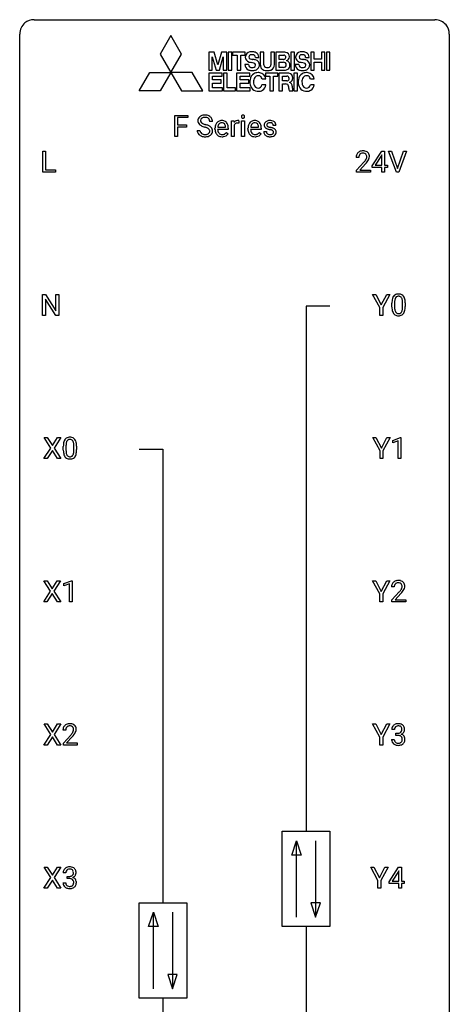
# Model space of a CAD drawing. Extents: x 3 to 27, y -3 to 100.
# Drawn here: x 3 to 27, y 46 to 100 of the extents above; entities that cross this region are included whole.
import ezdxf

# ---------------------------------------------------------------- set-up
doc = ezdxf.new("R2010")
doc.units = 0
doc.layers.add('DEFAULT_255_1_234', color=255, linetype='CONTINUOUS')
doc.layers.add('DEFAULT_255_2_778', color=255, linetype='CONTINUOUS')

msp = doc.modelspace()

# ---------------------------------------------------------------- linework, layer by layer
at = {"layer": 'DEFAULT_255_1_234'}
for p, q in [((11.371, 93.937), (11.371, 95.107)), ((11.371, 95.107), (12.096, 95.107)), ((12.096, 94.98), (11.525, 94.98)), ((11.525, 94.98), (11.525, 94.58)), ((12.096, 95.107), (12.096, 94.98)), ((11.525, 94.58), (12.016, 94.58)), ((12.016, 94.454), (11.525, 94.454)), ((11.525, 94.454), (11.525, 93.937)), ((12.016, 94.58), (12.016, 94.454)), ((13.463, 94.768), (13.308, 94.768)), ((13.756, 94.451), (14.191, 94.451)), ((14.191, 94.451), (14.191, 94.462)), ((14.512, 93.937), (14.512, 94.806)), ((14.512, 94.806), (14.656, 94.806)), ((14.656, 94.806), (14.659, 94.706)), ((14.66, 94.554), (14.66, 93.937)), ((14.932, 94.811), (14.932, 94.673)), ((15.081, 93.937), (15.081, 94.806)), ((15.081, 94.806), (15.23, 94.806)), ((15.23, 94.806), (15.23, 93.937)), ((15.583, 94.451), (16.018, 94.451)), ((16.018, 94.451), (16.018, 94.462)), ((16.985, 94.551), (16.836, 94.551)), ((11.525, 93.937), (11.371, 93.937)), ((12.616, 94.276), (12.771, 94.276)), ((13.602, 94.348), (13.602, 94.375)), ((14.34, 94.329), (13.751, 94.329)), ((14.238, 94.16), (14.328, 94.089)), ((14.34, 94.391), (14.34, 94.329)), ((14.66, 93.937), (14.512, 93.937)), ((15.23, 93.937), (15.081, 93.937)), ((15.43, 94.348), (15.43, 94.375)), ((16.167, 94.329), (15.578, 94.329)), ((16.065, 94.16), (16.156, 94.089)), ((16.167, 94.391), (16.167, 94.329)), ((16.303, 94.205), (16.451, 94.205)), ((4.058, 91.953), (4.058, 93.122)), ((4.058, 93.122), (4.213, 93.122)), ((4.213, 93.122), (4.213, 92.079)), ((22.32, 92.312), (22.843, 93.122)), ((22.835, 92.887), (22.488, 92.346)), ((22.852, 92.919), (22.835, 92.887)), ((22.843, 93.122), (23.002, 93.122)), ((22.852, 92.346), (22.852, 92.919)), ((23.002, 93.122), (23.002, 92.346)), ((23.656, 91.953), (23.223, 93.122)), ((23.223, 93.122), (23.391, 93.122)), ((23.391, 93.122), (23.724, 92.158)), ((23.724, 92.158), (24.058, 93.122)), ((24.227, 93.122), (23.793, 91.953)), ((24.058, 93.122), (24.227, 93.122)), ((21.577, 92.778), (21.428, 92.778)), ((21.451, 92.06), (21.856, 92.509)), ((21.943, 92.414), (21.63, 92.074)), ((22.32, 92.224), (22.32, 92.312)), ((22.488, 92.346), (22.852, 92.346)), ((23.002, 92.346), (23.164, 92.346)), ((23.164, 92.346), (23.164, 92.224)), ((4.767, 91.953), (4.058, 91.953)), ((4.213, 92.079), (4.767, 92.079)), ((4.767, 92.079), (4.767, 91.953)), ((21.451, 91.953), (21.451, 92.06)), ((22.217, 91.953), (21.451, 91.953)), ((21.63, 92.074), (22.217, 92.074)), ((22.217, 92.074), (22.217, 91.953)), ((22.852, 92.224), (22.32, 92.224)), ((22.852, 91.953), (22.852, 92.224)), ((23.002, 91.953), (22.852, 91.953)), ((23.164, 92.224), (23.002, 92.224)), ((23.002, 92.224), (23.002, 91.953)), ((23.793, 91.953), (23.656, 91.953)), ((4.046, 84.015), (4.046, 85.185)), ((4.046, 85.185), (4.201, 85.185)), ((4.201, 85.185), (4.791, 84.28)), ((4.791, 84.28), (4.791, 85.185)), ((4.791, 85.185), (4.945, 85.185)), ((4.945, 85.185), (4.945, 84.015)), ((22.744, 84.452), (22.341, 85.185)), ((22.341, 85.185), (22.517, 85.185)), ((22.517, 85.185), (22.821, 84.598)), ((22.821, 84.598), (23.126, 85.185)), ((23.301, 85.185), (22.898, 84.452)), ((23.126, 85.185), (23.301, 85.185)), ((4.79, 84.015), (4.201, 84.917)), ((4.201, 84.917), (4.201, 84.015)), ((23.409, 84.494), (23.409, 84.692)), ((23.557, 84.729), (23.557, 84.491)), ((23.998, 84.474), (23.998, 84.717)), ((24.147, 84.707), (24.147, 84.514)), ((22.744, 84.015), (22.744, 84.452)), ((22.898, 84.452), (22.898, 84.015)), ((4.201, 84.015), (4.046, 84.015)), ((4.945, 84.015), (4.79, 84.015)), ((22.898, 84.015), (22.744, 84.015)), ((4.497, 76.667), (4.127, 77.247)), ((4.127, 77.247), (4.308, 77.247)), ((4.308, 77.247), (4.59, 76.799)), ((4.59, 76.799), (4.87, 77.247)), ((5.052, 77.247), (4.682, 76.667)), ((4.87, 77.247), (5.052, 77.247)), ((22.753, 76.514), (22.349, 77.247)), ((22.349, 77.247), (22.526, 77.247)), ((22.526, 77.247), (22.83, 76.66)), ((22.83, 76.66), (23.135, 77.247)), ((23.31, 77.247), (22.907, 76.514)), ((23.135, 77.247), (23.31, 77.247)), ((23.462, 77.093), (23.888, 77.253)), ((23.462, 76.958), (23.462, 77.093)), ((23.761, 77.068), (23.462, 76.958)), ((23.761, 76.078), (23.761, 77.068)), ((23.888, 77.253), (23.911, 77.253)), ((23.911, 77.253), (23.911, 76.078)), ((4.118, 76.078), (4.497, 76.667)), ((4.59, 76.534), (4.301, 76.078)), ((4.877, 76.078), (4.59, 76.534)), ((4.682, 76.667), (5.06, 76.078)), ((5.196, 76.557), (5.196, 76.755)), ((5.345, 76.791), (5.345, 76.553)), ((5.786, 76.537), (5.786, 76.78)), ((5.934, 76.769), (5.934, 76.577)), ((22.753, 76.078), (22.753, 76.514)), ((22.907, 76.514), (22.907, 76.078)), ((4.301, 76.078), (4.118, 76.078)), ((5.06, 76.078), (4.877, 76.078)), ((22.907, 76.078), (22.753, 76.078)), ((23.911, 76.078), (23.761, 76.078)), ((5.232, 69.156), (5.658, 69.315)), ((5.658, 69.315), (5.681, 69.315)), ((5.681, 69.315), (5.681, 68.14)), ((4.489, 68.73), (4.119, 69.31)), ((4.119, 69.31), (4.299, 69.31)), ((4.299, 69.31), (4.581, 68.862)), ((4.581, 68.862), (4.862, 69.31)), ((5.043, 69.31), (4.674, 68.73)), ((4.862, 69.31), (5.043, 69.31)), ((5.232, 69.021), (5.232, 69.156)), ((5.531, 69.131), (5.232, 69.021)), ((5.531, 68.14), (5.531, 69.131)), ((22.744, 68.577), (22.341, 69.31)), ((22.341, 69.31), (22.517, 69.31)), ((22.517, 69.31), (22.821, 68.723)), ((22.821, 68.723), (23.126, 69.31)), ((23.301, 69.31), (22.898, 68.577)), ((23.126, 69.31), (23.301, 69.31)), ((23.54, 68.965), (23.391, 68.965)), ((4.11, 68.14), (4.489, 68.73)), ((4.581, 68.597), (4.292, 68.14)), ((4.869, 68.14), (4.581, 68.597)), ((4.674, 68.73), (5.052, 68.14)), ((22.744, 68.14), (22.744, 68.577)), ((22.898, 68.577), (22.898, 68.14)), ((23.414, 68.247), (23.818, 68.697)), ((23.414, 68.14), (23.414, 68.247)), ((23.906, 68.601), (23.593, 68.262)), ((23.593, 68.262), (24.18, 68.262)), ((24.18, 68.262), (24.18, 68.14)), ((4.292, 68.14), (4.11, 68.14)), ((5.052, 68.14), (4.869, 68.14)), ((5.681, 68.14), (5.531, 68.14)), ((22.898, 68.14), (22.744, 68.14)), ((24.18, 68.14), (23.414, 68.14)), ((4.497, 60.792), (4.127, 61.372)), ((4.127, 61.372), (4.308, 61.372)), ((4.308, 61.372), (4.59, 60.924)), ((4.59, 60.924), (4.87, 61.372)), ((5.052, 61.372), (4.682, 60.792)), ((4.87, 61.372), (5.052, 61.372)), ((22.744, 60.639), (22.341, 61.372)), ((22.341, 61.372), (22.517, 61.372)), ((22.517, 61.372), (22.821, 60.785)), ((22.821, 60.785), (23.126, 61.372)), ((23.301, 61.372), (22.898, 60.639)), ((23.126, 61.372), (23.301, 61.372)), ((4.118, 60.203), (4.497, 60.792)), ((4.59, 60.659), (4.301, 60.203)), ((4.877, 60.203), (4.59, 60.659)), ((4.682, 60.792), (5.06, 60.203)), ((5.327, 61.028), (5.178, 61.028)), ((5.201, 60.31), (5.606, 60.759)), ((5.693, 60.664), (5.38, 60.324)), ((22.744, 60.203), (22.744, 60.639)), ((22.898, 60.639), (22.898, 60.203)), ((23.551, 61.066), (23.402, 61.066)), ((23.63, 60.739), (23.63, 60.86)), ((23.63, 60.86), (23.741, 60.86)), ((23.741, 60.739), (23.63, 60.739)), ((4.301, 60.203), (4.118, 60.203)), ((5.06, 60.203), (4.877, 60.203)), ((5.201, 60.203), (5.201, 60.31)), ((5.967, 60.203), (5.201, 60.203)), ((5.38, 60.324), (5.967, 60.324)), ((5.967, 60.324), (5.967, 60.203)), ((22.898, 60.203), (22.744, 60.203)), ((23.392, 60.511), (23.541, 60.511)), ((4.497, 52.855), (4.127, 53.435)), ((4.127, 53.435), (4.308, 53.435)), ((4.308, 53.435), (4.59, 52.987)), ((4.59, 52.987), (4.87, 53.435)), ((5.052, 53.435), (4.682, 52.855)), ((4.87, 53.435), (5.052, 53.435)), ((5.338, 53.128), (5.19, 53.128)), ((22.638, 52.702), (22.235, 53.435)), ((22.235, 53.435), (22.412, 53.435)), ((22.412, 53.435), (22.715, 52.848)), ((22.715, 52.848), (23.02, 53.435)), ((23.195, 53.435), (22.792, 52.702)), ((23.02, 53.435), (23.195, 53.435)), ((23.253, 52.624), (23.777, 53.435)), ((23.768, 53.199), (23.422, 52.658)), ((23.786, 53.232), (23.768, 53.199)), ((23.777, 53.435), (23.935, 53.435)), ((23.786, 52.658), (23.786, 53.232)), ((23.935, 53.435), (23.935, 52.658)), ((4.118, 52.265), (4.497, 52.855)), ((4.59, 52.722), (4.301, 52.265)), ((4.877, 52.265), (4.59, 52.722)), ((4.682, 52.855), (5.06, 52.265)), ((5.179, 52.574), (5.329, 52.574)), ((5.417, 52.801), (5.417, 52.922)), ((5.417, 52.922), (5.529, 52.922)), ((5.529, 52.801), (5.417, 52.801)), ((22.638, 52.265), (22.638, 52.702)), ((22.792, 52.702), (22.792, 52.265)), ((23.253, 52.537), (23.253, 52.624)), ((23.786, 52.537), (23.253, 52.537)), ((23.422, 52.658), (23.786, 52.658)), ((23.786, 52.265), (23.786, 52.537)), ((23.935, 52.658), (24.097, 52.658)), ((24.097, 52.537), (23.935, 52.537)), ((23.935, 52.537), (23.935, 52.265)), ((24.097, 52.658), (24.097, 52.537)), ((4.301, 52.265), (4.118, 52.265)), ((5.06, 52.265), (4.877, 52.265)), ((22.792, 52.265), (22.638, 52.265)), ((23.935, 52.265), (23.786, 52.265))]:
    msp.add_line(p, q, dxfattribs=at)
for centre, radius, start, end in [((12.932, 94.809), 0.28, 132.4834, 181.0242), ((12.992, 94.753), 0.361, 129.2532, 133.4243), ((13.007, 94.731), 0.388, 101.9878, 128.8743), ((12.997, 94.787), 0.201, 114.0401, 127.9851), ((13.024, 94.722), 0.271, 99.0695, 113.7659), ((13.047, 94.558), 0.564, 89.5907, 102.3169), ((13.048, 94.578), 0.418, 89.6698, 99.231), ((13.054, 94.59), 0.532, 77.2361, 90.3248), ((13.051, 94.538), 0.457, 86.264, 90.0526), ((13.061, 94.659), 0.336, 73.7888, 86.6653), ((13.095, 94.769), 0.221, 48.5928, 74.1242), ((13.074, 94.687), 0.433, 63.8378, 77.0809), ((13.102, 94.739), 0.375, 45.9864, 64.1608), ((13.128, 94.769), 0.335, 32.2747, 45.6547), ((15.167, 95.038), 0.0979, 161.4151, 180.5526), ((15.179, 95.037), 0.111, 179.9429, 185.0961), ((15.153, 95.033), 0.0834, 184.1069, 222.4604), ((15.154, 95.041), 0.085, 138.1827, 160.9307), ((15.143, 95.051), 0.0704, 104.6369, 138.004), ((15.14, 95.021), 0.0661, 222.5063, 237.9907), ((15.147, 95.034), 0.0802, 238.5431, 259.1288), ((15.154, 95.014), 0.109, 92.0601, 105.2189), ((15.156, 94.98), 0.143, 89.9756, 92.5012), ((15.157, 95.002), 0.12, 78.0235, 90.4478), ((15.167, 95.044), 0.078, 55.0515, 78.3369), ((15.17, 95.026), 0.0718, 285.4397, 316.5324), ((15.172, 95.052), 0.0683, 42.0501, 54.4514), ((15.158, 95.04), 0.0866, 1.7497, 42.1496), ((15.164, 95.032), 0.0808, 316.7107, 341.6517), ((15.149, 95.036), 0.0956, 342.1071, 0.5529), ((15.133, 95.037), 0.112, 359.9853, 2.8365), ((12.933, 94.801), 0.28, 179.5062, 199.8695), ((12.926, 94.803), 0.274, 200.6782, 228.1764), ((12.975, 94.85), 0.342, 227.4065, 229.9881), ((13.053, 94.95), 0.469, 230.4982, 241.8087), ((13.04, 94.806), 0.232, 175.1779, 180.0582), ((12.956, 94.805), 0.147, 179.6142, 228.1246), ((12.972, 94.817), 0.163, 127.7287, 176.7105), ((13.206, 95.231), 0.788, 241.6337, 249.0065), ((13, 94.846), 0.207, 226.578, 230.88), ((13.047, 94.909), 0.285, 231.4635, 241.9261), ((13.167, 95.129), 0.536, 241.7179, 248.326), ((13.374, 95.663), 1.252, 248.9199, 254.144), ((13.306, 95.472), 0.906, 248.2008, 252.4528), ((13.426, 95.844), 1.297, 252.3391, 254.3469), ((12.588, 92.917), 1.604, 71.7183, 73.9259), ((12.672, 93.147), 1.504, 71.0197, 74.4087), ((12.767, 93.455), 1.037, 68.0063, 71.8053), ((12.939, 93.878), 0.58, 62.2515, 68.1221), ((12.841, 93.636), 0.986, 66.1847, 71.0864), ((12.997, 93.986), 0.603, 59.3536, 66.2692), ((13.111, 94.79), 0.195, 14.9781, 48.2004), ((13.041, 94.771), 0.268, 359.4693, 14.9832), ((13.086, 94.137), 0.428, 49.1021, 59.3294), ((13.168, 94.23), 0.304, 32.792, 49.2506), ((13.135, 94.77), 0.329, 359.6507, 32.613), ((14.182, 94.378), 0.579, 167.4007, 180.3177), ((14.076, 94.4), 0.472, 154.1836, 167.2508), ((14.013, 94.434), 0.4, 134.315, 154.5315), ((13.992, 94.453), 0.372, 122.8617, 133.9708), ((14.253, 94.391), 0.501, 169.8376, 173.0566), ((14.136, 94.414), 0.382, 158.5846, 170.1721), ((14.022, 94.46), 0.259, 137.511, 158.8516), ((13.981, 94.475), 0.347, 89.8249, 123.4199), ((13.985, 94.494), 0.208, 118.0551, 137.454), ((13.979, 94.498), 0.202, 89.2019, 117.2852), ((13.986, 94.41), 0.412, 74.7876, 90.5483), ((13.983, 94.446), 0.254, 83.728, 90.0965), ((13.995, 94.52), 0.18, 41.1646, 85.0014), ((14.016, 94.519), 0.3, 39.8178, 74.7634), ((13.974, 94.502), 0.207, 29.017, 41.1488), ((13.92, 94.474), 0.268, 12.6958, 28.6404), ((13.783, 94.442), 0.408, 2.9092, 12.8847), ((13.964, 94.479), 0.365, 16.8991, 39.483), ((13.775, 94.418), 0.564, 4.9636, 17.2026), ((13.533, 94.393), 0.807, 359.8835, 5.2834), ((14.883, 94.569), 0.263, 127.8166, 148.6302), ((14.904, 94.452), 0.264, 155.6587, 157.2539), ((14.835, 94.49), 0.186, 107.1346, 157.6458), ((14.858, 94.595), 0.227, 91.333, 126.7876), ((14.855, 94.416), 0.263, 89.276, 106.6214), ((14.866, 94.523), 0.299, 89.9866, 92.4688), ((14.859, 94.17), 0.508, 86.8039, 90.0431), ((14.867, 94.551), 0.272, 85.359, 90.1623), ((14.865, 94.267), 0.411, 80.6754, 86.8933), ((14.875, 94.651), 0.171, 78.4019, 85.4595), ((14.889, 94.72), 0.1, 67.7858, 78.5728), ((14.9, 94.748), 0.0703, 63.4836, 67.3063), ((15.156, 95.077), 0.125, 258.8431, 270.4154), ((15.157, 95.099), 0.147, 269.9695, 272.816), ((15.159, 95.062), 0.11, 272.3547, 285.8953), ((16.009, 94.378), 0.579, 167.4007, 180.3177), ((15.904, 94.4), 0.472, 154.1836, 167.2508), ((15.841, 94.434), 0.4, 134.315, 154.5315), ((15.819, 94.453), 0.372, 122.8617, 133.9708), ((16.08, 94.391), 0.501, 169.8376, 173.0566), ((15.963, 94.414), 0.382, 158.5846, 170.1721), ((15.849, 94.46), 0.259, 137.511, 158.8516), ((15.808, 94.475), 0.347, 89.8249, 123.4199), ((15.812, 94.494), 0.208, 118.0551, 137.454), ((15.807, 94.498), 0.202, 89.2019, 117.2852), ((15.813, 94.41), 0.412, 74.7876, 90.5483), ((15.81, 94.446), 0.254, 83.728, 90.0965), ((15.822, 94.52), 0.18, 41.1646, 85.0014), ((15.843, 94.519), 0.3, 39.8178, 74.7634), ((15.802, 94.502), 0.207, 29.017, 41.1488), ((15.748, 94.474), 0.268, 12.6958, 28.6404), ((15.61, 94.442), 0.408, 2.9092, 12.8847), ((15.792, 94.479), 0.365, 16.8991, 39.483), ((15.602, 94.418), 0.564, 4.9636, 17.2026), ((15.36, 94.393), 0.807, 359.8835, 5.2834), ((16.553, 94.569), 0.22, 132.0054, 180.3943), ((16.568, 94.567), 0.236, 179.8809, 187.434), ((16.515, 94.559), 0.182, 186.913, 213.9619), ((16.518, 94.562), 0.186, 214.3062, 220.5065), ((16.552, 94.593), 0.232, 220.8667, 234.5494), ((16.618, 94.509), 0.31, 129.232, 133.5302), ((16.624, 94.499), 0.32, 100.441, 128.9081), ((16.594, 94.575), 0.113, 151.3635, 180.0701), ((16.624, 94.572), 0.144, 179.217, 179.9954), ((16.588, 94.571), 0.107, 179.304, 198.4225), ((16.569, 94.566), 0.0877, 199.2896, 238.6035), ((16.598, 94.57), 0.119, 126.9083, 150.3166), ((16.629, 94.661), 0.2, 237.9846, 246.8745), ((16.615, 94.549), 0.145, 113.7226, 127.4763), ((16.715, 94.857), 0.414, 246.6235, 251.8169), ((16.635, 94.503), 0.196, 98.9683, 113.457), ((16.651, 94.371), 0.452, 89.6985, 100.9027), ((16.818, 95.167), 0.74, 251.7134, 255.0778), ((16.652, 94.399), 0.301, 89.6766, 99.1265), ((16.938, 95.613), 1.203, 255.0367, 257.4706), ((16.657, 94.355), 0.468, 77.6965, 90.4077), ((16.654, 94.452), 0.248, 81.4465, 90.171), ((16.427, 93.312), 1.155, 73.6838, 77.5017), ((16.666, 94.517), 0.183, 49.7981, 82.1218), ((16.536, 93.682), 0.769, 68.7044, 73.725), ((16.69, 94.497), 0.321, 50.7277, 78.0399), ((16.665, 94.516), 0.183, 43.8048, 49.6272), ((16.706, 94.551), 0.13, 359.805, 45.1545), ((16.734, 94.549), 0.253, 25.7545, 51.0957), ((16.735, 94.554), 0.251, 359.2469, 24.7394), ((12.925, 94.272), 0.309, 179.2419, 215.2648), ((12.952, 94.292), 0.342, 215.3403, 233.0843), ((13.007, 94.367), 0.436, 233.167, 246.4951), ((13.001, 94.273), 0.23, 179.3355, 199.1046), ((12.968, 94.265), 0.196, 199.8829, 232.7063), ((13.049, 94.455), 0.533, 246.1383, 248.0543), ((13.015, 94.324), 0.272, 232.3738, 255.5137), ((13.055, 94.474), 0.553, 248.2708, 270.4056), ((13.05, 94.449), 0.401, 255.2446, 267.5321), ((13.058, 94.572), 0.525, 267.1558, 270.0287), ((13.061, 94.527), 0.48, 269.7, 278.166), ((13.059, 94.677), 0.756, 269.9708, 272.8178), ((13.072, 94.497), 0.576, 272.4383, 284.6465), ((13.087, 94.354), 0.305, 278.0231, 290.6255), ((13.121, 94.262), 0.206, 290.662, 307.0371), ((13.078, 94.139), 0.285, 52.7386, 62.4979), ((13.121, 94.315), 0.387, 284.3734, 307.1424), ((13.152, 94.225), 0.159, 306.3944, 355.3031), ((13.16, 94.247), 0.149, 16.4723, 52.6262), ((13.115, 94.235), 0.196, 359.4179, 16.1972), ((13.1, 94.233), 0.21, 354.366, 0.0699), ((13.144, 94.28), 0.345, 307.6552, 308.453), ((13.19, 94.229), 0.276, 307.5917, 336.4316), ((13.2, 94.253), 0.264, 31.1181, 32.4005), ((13.191, 94.249), 0.274, 8.1117, 30.7959), ((13.172, 94.231), 0.293, 337.4731, 0.7537), ((13.11, 94.235), 0.356, 359.8389, 8.4707), ((14.169, 94.344), 0.567, 179.6531, 191.4989), ((13.997, 94.305), 0.39, 190.9375, 223.3654), ((13.976, 94.285), 0.361, 223.3001, 251.8562), ((14.137, 94.336), 0.386, 180.9846, 194.9401), ((14.032, 94.307), 0.277, 194.8031, 222.0413), ((14.001, 94.277), 0.234, 221.5417, 268.8614), ((13.996, 94.359), 0.438, 252.3266, 270.581), ((14.009, 94.345), 0.302, 267.7324, 270.0097), ((14.002, 94.424), 0.502, 269.8361, 278.0582), ((14.01, 94.365), 0.322, 269.6925, 280.4118), ((14.028, 94.273), 0.229, 280.2255, 298.6339), ((14.03, 94.276), 0.352, 276.9728, 328.0035), ((14.04, 94.248), 0.202, 299.043, 300.4643), ((13.972, 94.362), 0.334, 300.6577, 322.0379), ((13.937, 94.392), 0.38, 321.675, 322.3047), ((15.997, 94.344), 0.567, 179.6531, 191.4989), ((15.824, 94.305), 0.39, 190.9375, 223.3654), ((15.803, 94.285), 0.361, 223.3001, 251.8562), ((15.964, 94.336), 0.386, 180.9846, 194.9401), ((15.859, 94.307), 0.277, 194.8031, 222.0413), ((15.829, 94.277), 0.234, 221.5417, 268.8614), ((15.824, 94.359), 0.438, 252.3266, 270.581), ((15.836, 94.345), 0.302, 267.7324, 270.0097), ((15.829, 94.424), 0.502, 269.8361, 278.0582), ((15.838, 94.365), 0.322, 269.6925, 280.4118), ((15.855, 94.273), 0.229, 280.2255, 298.6339), ((15.857, 94.276), 0.352, 276.9728, 328.0035), ((15.867, 94.248), 0.202, 299.043, 300.4643), ((15.799, 94.362), 0.334, 300.6577, 322.0379), ((15.764, 94.392), 0.38, 321.675, 322.3047), ((16.551, 94.205), 0.249, 179.9706, 215.1573), ((16.58, 94.22), 0.282, 214.4012, 228.676), ((16.607, 94.253), 0.324, 228.9685, 245.7045), ((16.614, 94.679), 0.338, 234.4047, 243.2862), ((16.621, 94.212), 0.17, 182.4299, 203.033), ((16.677, 94.804), 0.479, 243.3097, 249.9709), ((16.603, 94.206), 0.151, 203.7988, 232.5485), ((16.635, 94.311), 0.388, 245.4963, 259.0227), ((16.631, 94.241), 0.196, 232.3783, 256.3935), ((16.777, 95.077), 0.769, 249.9011, 254.7553), ((16.656, 94.423), 0.502, 259.0724, 270.2898), ((16.881, 95.453), 1.159, 254.6902, 258.0466), ((16.654, 94.33), 0.288, 256.1045, 268.4627), ((16.436, 93.355), 0.985, 75.681, 78.0062), ((16.658, 94.41), 0.368, 268.0716, 270.0138), ((16.66, 94.383), 0.34, 269.7031, 278.8342), ((16.659, 94.531), 0.61, 269.9919, 271.4772), ((16.665, 94.407), 0.485, 271.1026, 283.2201), ((16.52, 93.679), 0.651, 71.3164, 75.8006), ((16.678, 94.27), 0.226, 278.6729, 292.8233), ((16.611, 93.943), 0.371, 64.8282, 71.42), ((16.698, 94.22), 0.172, 293.1452, 303.6656), ((16.688, 94.105), 0.192, 54.3827, 65.0623), ((16.701, 94.26), 0.334, 282.9363, 306.5646), ((16.725, 94.182), 0.126, 303.1248, 321.7428), ((16.738, 94.175), 0.106, 19.3541, 54.6485), ((16.627, 93.915), 0.519, 63.5906, 68.6627), ((16.744, 94.166), 0.101, 322.4749, 1.1291), ((16.717, 94.169), 0.128, 359.3335, 18.5871), ((16.704, 94.068), 0.347, 54.7106, 63.7014), ((16.727, 94.221), 0.288, 307.0242, 308.5578), ((16.766, 94.156), 0.24, 41.0622, 54.8487), ((16.767, 94.176), 0.228, 307.7358, 334.7849), ((16.8, 94.187), 0.194, 34.4951, 40.7106), ((16.805, 94.192), 0.187, 9.3763, 34.0834), ((16.759, 94.175), 0.234, 335.8655, 0.8022), ((16.74, 94.179), 0.254, 359.7695, 9.7663), ((21.835, 92.782), 0.407, 163.2879, 180.5582), ((21.755, 92.804), 0.324, 133.4541, 162.947), ((21.773, 92.785), 0.35, 100.7869, 133.4384), ((21.889, 92.783), 0.312, 165.9093, 178.8684), ((21.975, 92.778), 0.398, 178.4382, 180.0084), ((21.788, 92.81), 0.208, 136.1757, 166.3675), ((21.776, 92.819), 0.192, 129.7279, 135.7542), ((21.784, 92.807), 0.207, 102.1739, 129.2062), ((21.808, 92.63), 0.508, 89.6605, 101.3704), ((21.808, 92.704), 0.313, 89.5461, 102.5419), ((21.814, 92.636), 0.502, 78.2171, 90.413), ((21.811, 92.757), 0.259, 82.1602, 90.1506), ((21.825, 92.831), 0.184, 43.4415, 83.1661), ((21.85, 92.798), 0.336, 55.9268, 78.4889), ((21.817, 92.823), 0.195, 16.1715, 43.5284), ((21.766, 92.81), 0.248, 359.4866, 15.934), ((21.745, 92.807), 0.269, 353.2249, 0.0169), ((21.869, 92.832), 0.297, 47.9292, 55.4054), ((21.88, 92.843), 0.283, 4.3348, 48.0561), ((21.813, 92.831), 0.35, 337.8914, 358.9968), ((21.77, 92.826), 0.393, 359.9252, 5.5968), ((20.507, 93.702), 1.801, 318.5132, 320.7828), ((21.035, 93.272), 1.119, 320.7373, 323.9737), ((21.427, 92.988), 0.635, 323.8962, 328.6421), ((20.76, 93.508), 1.611, 317.2587, 319.9046), ((21.632, 92.862), 0.395, 328.8299, 331.7899), ((21.732, 92.81), 0.282, 331.4255, 352.9365), ((21.143, 93.191), 1.115, 319.6473, 327.0958), ((21.542, 92.936), 0.641, 326.9135, 338.3505), ((23.731, 84.909), 0.286, 101.6441, 144.5142), ((23.774, 84.74), 0.46, 89.5284, 102.582), ((23.782, 84.737), 0.464, 77.0438, 90.5081), ((23.822, 84.901), 0.295, 48.2779, 77.4995), ((24.604, 84.697), 1.195, 173.7676, 180.2316), ((24.152, 84.748), 0.74, 164.3059, 173.9002), ((23.861, 84.832), 0.437, 148.7922, 164.5684), ((23.766, 84.885), 0.328, 144.5884, 148.1176), ((24.705, 84.719), 1.148, 177.8632, 179.5044), ((24.402, 84.733), 0.844, 172.0259, 178.0703), ((24.072, 84.78), 0.511, 163.3763, 172.1411), ((23.863, 84.844), 0.292, 149.4209, 163.6286), ((23.757, 84.908), 0.168, 105.7981, 149.7388), ((23.775, 84.841), 0.237, 89.3807, 105.6763), ((23.779, 84.816), 0.263, 81.106, 90.2185), ((23.797, 84.904), 0.173, 30.7408, 82.4657), ((23.744, 84.87), 0.236, 24.2871, 31.3936), ((23.627, 84.82), 0.363, 12.0806, 23.8174), ((23.351, 84.759), 0.646, 4.8362, 12.2905), ((22.93, 84.721), 1.068, 359.809, 4.9408), ((23.829, 84.914), 0.281, 36.3142, 47.6306), ((23.742, 84.855), 0.386, 18.2932, 35.6769), ((23.488, 84.768), 0.654, 8.0247, 18.5605), ((23.072, 84.706), 1.075, 1.1274, 8.1718), ((22.748, 84.694), 1.399, 0.5424, 1.3863), ((24.761, 84.512), 1.353, 180.7449, 181.151), ((24.481, 84.501), 1.072, 180.8976, 188.0056), ((24.086, 84.444), 0.673, 187.8816, 198.2347), ((23.837, 84.36), 0.41, 197.9694, 215.2624), ((23.735, 84.292), 0.287, 215.8618, 257.2789), ((24.598, 84.487), 1.04, 179.7996, 185.246), ((24.194, 84.449), 0.634, 185.1412, 193.008), ((23.929, 84.386), 0.363, 192.7898, 205.2508), ((23.825, 84.34), 0.248, 205.8005, 211.2538), ((23.772, 84.305), 0.185, 210.379, 238.4008), ((23.77, 84.309), 0.188, 239.6521, 265.9794), ((23.779, 84.377), 0.256, 265.1315, 270.0603), ((23.782, 84.344), 0.224, 269.3315, 287.2178), ((23.796, 84.294), 0.171, 287.7958, 329.0809), ((23.822, 84.292), 0.288, 280.5801, 324.9173), ((23.7, 84.354), 0.284, 328.6635, 343.3325), ((23.482, 84.421), 0.512, 343.0499, 351.9393), ((23.136, 84.472), 0.862, 351.8069, 357.7959), ((22.812, 84.489), 1.186, 357.5872, 359.2678), ((23.785, 84.318), 0.334, 324.9352, 328.616), ((23.685, 84.372), 0.447, 329.2804, 344.7473), ((23.386, 84.457), 0.758, 344.4935, 353.9765), ((22.922, 84.509), 1.225, 353.8442, 0.2288), ((23.775, 84.447), 0.447, 256.6229, 270.5104), ((23.782, 84.459), 0.459, 269.5977, 281.6734), ((5.939, 76.811), 0.74, 164.3059, 173.9002), ((5.648, 76.895), 0.437, 148.7922, 164.5684), ((5.553, 76.948), 0.328, 144.5884, 148.1176), ((5.519, 76.972), 0.286, 101.6441, 144.5142), ((5.859, 76.843), 0.511, 163.3763, 172.1411), ((5.65, 76.907), 0.292, 149.4209, 163.6286), ((5.544, 76.971), 0.168, 105.7981, 149.7388), ((5.561, 76.803), 0.46, 89.5284, 102.582), ((5.562, 76.904), 0.237, 89.3807, 105.6763), ((5.569, 76.799), 0.464, 77.0438, 90.5081), ((5.566, 76.878), 0.263, 81.106, 90.2185), ((5.584, 76.966), 0.173, 30.7408, 82.4657), ((5.609, 76.963), 0.295, 48.2779, 77.4995), ((5.531, 76.932), 0.236, 24.2871, 31.3936), ((5.414, 76.882), 0.363, 12.0806, 23.8174), ((5.138, 76.821), 0.646, 4.8362, 12.2905), ((5.616, 76.976), 0.281, 36.3142, 47.6306), ((5.53, 76.918), 0.386, 18.2932, 35.6769), ((5.275, 76.83), 0.654, 8.0247, 18.5605), ((6.391, 76.76), 1.195, 173.7676, 180.2316), ((6.549, 76.574), 1.353, 180.7449, 181.151), ((6.269, 76.564), 1.072, 180.8976, 188.0056), ((5.873, 76.507), 0.673, 187.8816, 198.2347), ((6.189, 76.796), 0.844, 172.0259, 178.0703), ((6.492, 76.781), 1.148, 177.8632, 179.5044), ((6.385, 76.55), 1.04, 179.7996, 185.246), ((5.981, 76.511), 0.634, 185.1412, 193.008), ((5.27, 76.484), 0.512, 343.0499, 351.9393), ((4.923, 76.535), 0.862, 351.8069, 357.7959), ((4.717, 76.783), 1.068, 359.809, 4.9408), ((4.6, 76.552), 1.186, 357.5872, 359.2678), ((5.173, 76.52), 0.758, 344.4935, 353.9765), ((4.859, 76.769), 1.075, 1.1274, 8.1718), ((4.71, 76.572), 1.225, 353.8442, 0.2288), ((4.535, 76.756), 1.399, 0.5424, 1.3863), ((5.624, 76.423), 0.41, 197.9694, 215.2624), ((5.522, 76.354), 0.287, 215.8618, 257.2789), ((5.717, 76.449), 0.363, 192.7898, 205.2508), ((5.612, 76.402), 0.248, 205.8005, 211.2538), ((5.56, 76.367), 0.185, 210.379, 238.4008), ((5.562, 76.509), 0.447, 256.6229, 270.5104), ((5.558, 76.372), 0.188, 239.6521, 265.9794), ((5.566, 76.439), 0.256, 265.1315, 270.0603), ((5.569, 76.407), 0.224, 269.3315, 287.2178), ((5.57, 76.521), 0.459, 269.5977, 281.6734), ((5.583, 76.356), 0.171, 287.7958, 329.0809), ((5.61, 76.354), 0.288, 280.5801, 324.9173), ((5.487, 76.416), 0.284, 328.6635, 343.3325), ((5.572, 76.38), 0.334, 324.9352, 328.616), ((5.473, 76.435), 0.447, 329.2804, 344.7473), ((23.736, 68.972), 0.35, 100.7869, 133.4384), ((23.77, 68.817), 0.508, 89.6605, 101.3704), ((23.777, 68.824), 0.502, 78.2171, 90.413), ((23.813, 68.986), 0.336, 55.9268, 78.4889), ((23.798, 68.969), 0.407, 163.2879, 180.5582), ((23.718, 68.991), 0.324, 133.4541, 162.947), ((23.852, 68.97), 0.312, 165.9093, 178.8684), ((23.938, 68.965), 0.398, 178.4382, 180.0084), ((23.751, 68.997), 0.208, 136.1757, 166.3675), ((23.739, 69.007), 0.192, 129.7279, 135.7542), ((23.747, 68.994), 0.207, 102.1739, 129.2062), ((23.771, 68.891), 0.313, 89.5461, 102.5419), ((23.774, 68.945), 0.259, 82.1602, 90.1506), ((23.788, 69.019), 0.184, 43.4415, 83.1661), ((22.998, 69.46), 1.119, 320.7373, 323.9737), ((23.39, 69.176), 0.635, 323.8962, 328.6421), ((23.78, 69.011), 0.195, 16.1715, 43.5284), ((23.595, 69.049), 0.395, 328.8299, 331.7899), ((23.695, 68.998), 0.282, 331.4255, 352.9365), ((23.106, 69.379), 1.115, 319.6473, 327.0958), ((23.729, 68.997), 0.248, 359.4866, 15.934), ((23.708, 68.995), 0.269, 353.2249, 0.0169), ((23.832, 69.02), 0.297, 47.9292, 55.4054), ((23.842, 69.03), 0.283, 4.3348, 48.0561), ((23.504, 69.123), 0.641, 326.9135, 338.3505), ((23.776, 69.019), 0.35, 337.8914, 358.9968), ((23.733, 69.013), 0.393, 359.9252, 5.5968), ((22.469, 69.89), 1.801, 318.5132, 320.7828), ((22.723, 69.695), 1.611, 317.2587, 319.9046), ((5.585, 61.032), 0.407, 163.2879, 180.5582), ((5.505, 61.054), 0.324, 133.4541, 162.947), ((5.523, 61.035), 0.35, 100.7869, 133.4384), ((5.538, 61.06), 0.208, 136.1757, 166.3675), ((5.526, 61.069), 0.192, 129.7279, 135.7542), ((5.534, 61.057), 0.207, 102.1739, 129.2062), ((5.558, 60.88), 0.508, 89.6605, 101.3704), ((5.558, 60.954), 0.313, 89.5461, 102.5419), ((5.564, 60.886), 0.502, 78.2171, 90.413), ((5.561, 61.007), 0.259, 82.1602, 90.1506), ((5.575, 61.081), 0.184, 43.4415, 83.1661), ((5.6, 61.048), 0.336, 55.9268, 78.4889), ((5.567, 61.073), 0.195, 16.1715, 43.5284), ((5.516, 61.06), 0.248, 359.4866, 15.934), ((5.62, 61.082), 0.297, 47.9292, 55.4054), ((5.63, 61.093), 0.283, 4.3348, 48.0561), ((23.713, 61.07), 0.31, 155.3484, 180.7485), ((23.708, 61.067), 0.307, 131.5745, 154.4798), ((23.739, 61.035), 0.352, 96.9875, 131.9691), ((23.736, 61.079), 0.183, 133.8349, 173.5344), ((23.74, 61.073), 0.191, 103.2932, 133.5619), ((23.761, 60.91), 0.478, 89.8596, 97.7825), ((23.76, 60.993), 0.273, 89.5325, 103.5319), ((23.766, 60.884), 0.504, 78.3655, 90.4132), ((23.766, 60.966), 0.301, 76.1117, 90.7026), ((23.805, 61.104), 0.157, 13.9577, 77.6713), ((23.802, 61.05), 0.334, 56.6229, 78.6387), ((23.67, 61.065), 0.297, 359.1805, 15.0453), ((23.823, 61.088), 0.291, 47.0254, 56.0854), ((23.825, 61.092), 0.287, 10.9208, 46.7778), ((23.689, 61.06), 0.427, 359.6364, 11.6087), ((5.639, 61.033), 0.312, 165.9093, 178.8684), ((5.725, 61.028), 0.398, 178.4382, 180.0084), ((4.257, 61.952), 1.801, 318.5132, 320.7828), ((4.785, 61.522), 1.119, 320.7373, 323.9737), ((5.177, 61.238), 0.635, 323.8962, 328.6421), ((4.51, 61.758), 1.611, 317.2587, 319.9046), ((5.382, 61.112), 0.395, 328.8299, 331.7899), ((5.482, 61.06), 0.282, 331.4255, 352.9365), ((4.893, 61.441), 1.115, 319.6473, 327.0958), ((5.495, 61.057), 0.269, 353.2249, 0.0169), ((5.292, 61.186), 0.641, 326.9135, 338.3505), ((5.563, 61.081), 0.35, 337.8914, 358.9968), ((5.52, 61.076), 0.393, 359.9252, 5.5968), ((23.808, 61.066), 0.257, 172.5097, 180.1367), ((23.738, 61.199), 0.339, 270.492, 281.8952), ((23.736, 60.283), 0.456, 84.0193, 89.3331), ((23.752, 60.419), 0.319, 71.901, 84.3554), ((23.763, 61.089), 0.226, 281.6692, 301.2943), ((23.788, 60.525), 0.207, 49.5089, 72.1836), ((23.78, 61.058), 0.191, 301.7833, 311.7545), ((23.789, 61.048), 0.177, 311.7324, 354.2802), ((23.806, 60.55), 0.176, 12.9498, 48.7551), ((23.795, 61.132), 0.357, 292.5402, 293.6925), ((23.834, 60.487), 0.331, 57.6435, 72.8625), ((23.822, 61.079), 0.297, 292.9802, 325.2392), ((23.716, 61.06), 0.251, 353.0938, 0.1181), ((23.72, 60.528), 0.265, 359.5048, 13.424), ((23.87, 60.544), 0.263, 36.7249, 57.4698), ((23.807, 61.09), 0.315, 325.2334, 332.8746), ((23.869, 60.546), 0.263, 8.0545, 36.3561), ((23.872, 61.059), 0.243, 332.355, 359.7179), ((23.782, 60.53), 0.351, 359.8321, 8.587), ((23.788, 60.511), 0.396, 179.9755, 183.2323), ((23.684, 60.498), 0.291, 181.8183, 229.6455), ((23.725, 60.545), 0.354, 229.4223, 256.8556), ((23.771, 60.509), 0.229, 179.4465, 196.2869), ((23.722, 60.496), 0.179, 196.5661, 227.7059), ((23.738, 60.514), 0.203, 227.7652, 257.8763), ((23.759, 60.683), 0.496, 256.6829, 270.4412), ((23.761, 60.608), 0.3, 257.4584, 270.4266), ((23.765, 60.637), 0.329, 269.5962, 280.8789), ((23.765, 60.687), 0.5, 269.7286, 280.3856), ((23.788, 60.523), 0.212, 280.6346, 299.8596), ((23.796, 60.544), 0.354, 279.783, 311.6256), ((23.807, 60.487), 0.171, 300.3576, 314.5518), ((23.799, 60.493), 0.182, 315.0728, 345.0431), ((23.707, 60.519), 0.278, 344.5987, 357.927), ((23.617, 60.526), 0.367, 357.4749, 0.0231), ((23.833, 60.501), 0.297, 311.636, 343.7652), ((23.745, 60.525), 0.389, 343.983, 0.5572), ((5.5, 53.132), 0.31, 155.3484, 180.7485), ((5.495, 53.129), 0.307, 131.5745, 154.4798), ((5.526, 53.098), 0.352, 96.9875, 131.9691), ((5.595, 53.129), 0.257, 172.5097, 180.1367), ((5.523, 53.141), 0.183, 133.8349, 173.5344), ((5.527, 53.135), 0.191, 103.2932, 133.5619), ((5.547, 53.056), 0.273, 89.5325, 103.5319), ((5.548, 52.973), 0.478, 89.8596, 97.7825), ((5.553, 52.947), 0.504, 78.3655, 90.4132), ((5.553, 53.028), 0.301, 76.1117, 90.7026), ((5.55, 53.151), 0.226, 281.6692, 301.2943), ((5.592, 53.167), 0.157, 13.9577, 77.6713), ((5.589, 53.113), 0.334, 56.6229, 78.6387), ((5.567, 53.12), 0.191, 301.7833, 311.7545), ((5.576, 53.11), 0.177, 311.7324, 354.2802), ((5.61, 53.141), 0.297, 292.9802, 325.2392), ((5.457, 53.127), 0.297, 359.1805, 15.0453), ((5.503, 53.123), 0.251, 353.0938, 0.1181), ((5.61, 53.15), 0.291, 47.0254, 56.0854), ((5.612, 53.154), 0.287, 10.9208, 46.7778), ((5.594, 53.152), 0.315, 325.2334, 332.8746), ((5.66, 53.121), 0.243, 332.355, 359.7179), ((5.476, 53.123), 0.427, 359.6364, 11.6087), ((5.575, 52.574), 0.396, 179.9755, 183.2323), ((5.471, 52.561), 0.291, 181.8183, 229.6455), ((5.558, 52.572), 0.229, 179.4465, 196.2869), ((5.509, 52.558), 0.179, 196.5661, 227.7059), ((5.526, 52.577), 0.203, 227.7652, 257.8763), ((5.526, 53.262), 0.339, 270.492, 281.8952), ((5.523, 52.346), 0.456, 84.0193, 89.3331), ((5.539, 52.482), 0.319, 71.901, 84.3554), ((5.576, 52.585), 0.212, 280.6346, 299.8596), ((5.575, 52.588), 0.207, 49.5089, 72.1836), ((5.595, 52.549), 0.171, 300.3576, 314.5518), ((5.593, 52.613), 0.176, 12.9498, 48.7551), ((5.586, 52.555), 0.182, 315.0728, 345.0431), ((5.582, 53.195), 0.357, 292.5402, 293.6925), ((5.622, 52.549), 0.331, 57.6435, 72.8625), ((5.494, 52.582), 0.278, 344.5987, 357.927), ((5.507, 52.591), 0.265, 359.5048, 13.424), ((5.405, 52.588), 0.367, 357.4749, 0.0231), ((5.657, 52.607), 0.263, 36.7249, 57.4698), ((5.621, 52.563), 0.297, 311.636, 343.7652), ((5.656, 52.608), 0.263, 8.0545, 36.3561), ((5.532, 52.588), 0.389, 343.983, 0.5572), ((5.57, 52.593), 0.351, 359.8321, 8.587), ((5.513, 52.607), 0.354, 229.4223, 256.8556), ((5.547, 52.746), 0.496, 256.6829, 270.4412), ((5.548, 52.671), 0.3, 257.4584, 270.4266), ((5.553, 52.7), 0.329, 269.5962, 280.8789), ((5.553, 52.75), 0.5, 269.7286, 280.3856), ((5.583, 52.606), 0.354, 279.783, 311.6256)]:
    msp.add_arc(centre, radius, start, end, dxfattribs=at)
at = {"layer": 'DEFAULT_255_2_778'}
for p, q in [((3.572, 100.409), (25.797, 100.409)), ((2.779, -1.984), (2.779, 99.616)), ((11.164, 99.53), (10.574, 98.507)), ((11.755, 98.507), (11.164, 99.53)), ((26.591, 99.616), (26.591, -1.984)), ((10.574, 98.507), (11.164, 97.484)), ((11.164, 97.484), (11.755, 98.507)), ((11.755, 98.507), (11.755, 98.507)), ((13.367, 98.605), (13.265, 98.605)), ((13.265, 98.605), (13.265, 97.616)), ((13.455, 98.605), (13.367, 98.605)), ((13.452, 98.351), (13.662, 97.616)), ((13.452, 97.616), (13.452, 98.351)), ((13.452, 98.351), (13.452, 98.351)), ((13.551, 98.605), (13.455, 98.605)), ((13.758, 97.911), (13.551, 98.605)), ((13.966, 98.605), (13.758, 97.911)), ((13.855, 97.616), (14.065, 98.351)), ((14.062, 98.605), (13.966, 98.605)), ((14.15, 98.605), (14.062, 98.605)), ((14.065, 98.351), (14.065, 97.616)), ((14.252, 98.605), (14.15, 98.605)), ((14.252, 97.616), (14.252, 98.605)), ((14.53, 98.605), (14.331, 98.605)), ((14.331, 98.605), (14.331, 97.616)), ((14.53, 97.616), (14.53, 98.605)), ((14.53, 98.605), (14.53, 98.605)), ((14.825, 98.605), (14.583, 98.605)), ((14.583, 98.605), (14.583, 98.434)), ((14.583, 98.434), (14.825, 98.434)), ((15.028, 98.605), (14.825, 98.605)), ((14.825, 98.434), (14.825, 97.616)), ((15.27, 98.605), (15.028, 98.605)), ((15.028, 97.616), (15.028, 98.434)), ((15.028, 98.434), (15.27, 98.434)), ((15.27, 98.434), (15.27, 98.605)), ((15.841, 98.318), (16.034, 98.318)), ((16.312, 98.605), (16.116, 98.605)), ((16.116, 98.605), (16.116, 97.925)), ((16.312, 97.907), (16.312, 98.605)), ((16.901, 98.605), (16.702, 98.605)), ((16.702, 98.605), (16.702, 97.907)), ((16.901, 97.925), (16.901, 98.605)), ((16.972, 98.605), (16.971, 98.605)), ((16.971, 98.605), (16.971, 97.616)), ((17.177, 98.605), (16.972, 98.605)), ((17.169, 98.206), (17.169, 98.448)), ((17.169, 98.448), (17.418, 98.448)), ((17.417, 98.605), (17.177, 98.605)), ((17.418, 98.448), (17.418, 98.448)), ((18.006, 98.605), (17.806, 98.605)), ((17.806, 98.605), (17.806, 97.616)), ((18.006, 97.616), (18.006, 98.605)), ((18.006, 98.605), (18.006, 98.605)), ((18.629, 98.318), (18.823, 98.318)), ((19.103, 98.605), (18.907, 98.605)), ((18.907, 98.605), (18.907, 97.616)), ((19.103, 98.219), (19.103, 98.605)), ((19.695, 98.605), (19.499, 98.605)), ((19.499, 98.605), (19.499, 98.219)), ((19.695, 97.616), (19.695, 98.605)), ((19.977, 98.605), (19.777, 98.605)), ((19.777, 98.605), (19.777, 97.616)), ((19.977, 97.616), (19.977, 98.605)), ((19.977, 98.605), (19.977, 98.605)), ((15.458, 97.92), (15.266, 97.92)), ((17.406, 98.206), (17.169, 98.206)), ((17.169, 97.765), (17.169, 98.052)), ((17.169, 98.052), (17.4, 98.052)), ((17.403, 97.765), (17.169, 97.765)), ((18.246, 97.92), (18.054, 97.92)), ((19.499, 98.219), (19.103, 98.219)), ((19.103, 97.616), (19.103, 98.048)), ((19.103, 98.048), (19.499, 98.048)), ((19.499, 98.219), (19.499, 98.219)), ((19.499, 98.048), (19.499, 97.616)), ((9.393, 96.462), (9.984, 97.484)), ((9.984, 97.484), (11.164, 97.484)), ((11.164, 97.484), (10.574, 96.462)), ((12.345, 97.484), (11.164, 97.484)), ((11.164, 97.484), (11.755, 96.462)), ((12.935, 96.462), (12.345, 97.484)), ((13.265, 97.616), (13.452, 97.616)), ((13.466, 97.451), (13.265, 97.451)), ((13.265, 97.451), (13.265, 97.28)), ((13.265, 97.28), (13.265, 96.633)), ((13.998, 97.451), (13.466, 97.451)), ((13.466, 97.069), (13.466, 97.28)), ((13.466, 97.28), (13.998, 97.28)), ((13.662, 97.616), (13.67, 97.616)), ((13.67, 97.616), (13.846, 97.616)), ((13.846, 97.616), (13.855, 97.616)), ((13.998, 97.28), (13.998, 97.451)), ((14.065, 97.616), (14.252, 97.616)), ((14.276, 97.451), (14.076, 97.451)), ((14.076, 97.451), (14.076, 96.634)), ((14.276, 96.634), (14.276, 97.451)), ((14.276, 97.451), (14.276, 97.451)), ((14.331, 97.616), (14.53, 97.616)), ((15, 97.451), (14.8, 97.451)), ((14.8, 97.451), (14.8, 97.28)), ((14.8, 97.28), (14.8, 96.633)), ((14.825, 97.616), (15.028, 97.616)), ((14.825, 97.616), (14.825, 97.616)), ((15.532, 97.451), (15, 97.451)), ((15, 97.069), (15, 97.28)), ((15, 97.28), (15.532, 97.28)), ((15.532, 97.28), (15.532, 97.451)), ((16.642, 97.452), (16.4, 97.452)), ((16.4, 97.452), (16.4, 97.28)), ((16.4, 97.28), (16.642, 97.28)), ((16.845, 97.452), (16.642, 97.452)), ((16.642, 97.28), (16.642, 96.462)), ((17.087, 97.452), (16.845, 97.452)), ((16.845, 96.462), (16.845, 97.28)), ((16.845, 97.28), (17.087, 97.28)), ((16.971, 97.616), (16.972, 97.616)), ((16.972, 97.616), (17.177, 97.616)), ((17.087, 97.28), (17.087, 97.452)), ((17.138, 97.452), (17.136, 97.452)), ((17.136, 97.452), (17.136, 96.463)), ((17.337, 97.452), (17.138, 97.452)), ((17.177, 97.616), (17.462, 97.616)), ((17.177, 97.616), (17.177, 97.616)), ((17.588, 97.452), (17.337, 97.452)), ((17.337, 97.012), (17.337, 97.281)), ((17.337, 97.281), (17.578, 97.281)), ((17.806, 97.616), (18.006, 97.616)), ((18.168, 97.451), (17.969, 97.451)), ((17.969, 97.451), (17.969, 96.462)), ((18.168, 96.462), (18.168, 97.451)), ((18.168, 97.451), (18.168, 97.451)), ((18.907, 97.616), (19.103, 97.616)), ((19.499, 97.616), (19.695, 97.616)), ((19.777, 97.616), (19.977, 97.616)), ((13.265, 96.633), (13.265, 96.462)), ((13.939, 97.069), (13.466, 97.069)), ((13.466, 96.897), (13.939, 96.897)), ((13.466, 96.633), (13.466, 96.897)), ((13.466, 96.897), (13.466, 96.897)), ((14.012, 96.633), (13.466, 96.633)), ((13.939, 96.897), (13.939, 97.069)), ((14.012, 96.462), (14.012, 96.633)), ((14.076, 96.634), (14.076, 96.462)), ((14.743, 96.634), (14.276, 96.634)), ((14.743, 96.462), (14.743, 96.634)), ((14.8, 96.633), (14.8, 96.462)), ((15.473, 97.069), (15, 97.069)), ((15, 96.897), (15.473, 96.897)), ((15, 96.633), (15, 96.897)), ((15, 96.897), (15, 96.897)), ((15.546, 96.633), (15, 96.633)), ((15.473, 96.897), (15.473, 97.069)), ((15.546, 96.462), (15.546, 96.633)), ((16.418, 96.79), (16.209, 96.79)), ((16.21, 97.138), (16.417, 97.138)), ((17.584, 97.012), (17.337, 97.012)), ((17.337, 97.012), (17.337, 97.012)), ((17.337, 96.463), (17.337, 96.853)), ((17.337, 96.853), (17.507, 96.853)), ((18.89, 97.138), (19.098, 97.138)), ((19.099, 96.79), (18.89, 96.79)), ((10.574, 96.462), (9.393, 96.462)), ((10.574, 96.462), (10.574, 96.462)), ((11.755, 96.462), (12.935, 96.462)), ((11.755, 96.462), (11.755, 96.462)), ((13.265, 96.462), (13.466, 96.462)), ((13.466, 96.462), (14.012, 96.462)), ((14.076, 96.462), (14.276, 96.462)), ((14.276, 96.462), (14.743, 96.462)), ((14.8, 96.462), (15, 96.462)), ((15, 96.462), (15.546, 96.462)), ((16.642, 96.462), (16.845, 96.462)), ((16.642, 96.462), (16.642, 96.462)), ((17.136, 96.463), (17.337, 96.463)), ((17.716, 96.463), (17.918, 96.463)), ((17.969, 96.462), (18.168, 96.462)), ((19.977, 84.534), (18.654, 84.534)), ((18.654, 84.534), (18.654, 55.43)), ((9.393, 76.597), (10.716, 76.597)), ((10.716, 76.597), (10.716, 51.461)), ((17.331, 55.43), (19.977, 55.43)), ((17.331, 50.139), (17.331, 55.43)), ((19.977, 55.43), (19.977, 50.139)), ((17.86, 54.107), (18.125, 54.901)), ((18.125, 50.668), (18.125, 54.901)), ((18.125, 54.901), (18.389, 54.107)), ((19.183, 54.901), (19.183, 50.668)), ((18.389, 54.107), (17.86, 54.107)), ((9.393, 51.461), (12.039, 51.461)), ((9.393, 46.17), (9.393, 51.461)), ((12.039, 51.461), (12.039, 46.17)), ((18.918, 51.461), (19.183, 50.668)), ((19.447, 51.461), (18.918, 51.461)), ((19.183, 50.668), (19.447, 51.461)), ((9.922, 50.139), (10.187, 50.932)), ((10.187, 46.699), (10.187, 50.932)), ((10.187, 50.932), (10.452, 50.139)), ((11.245, 50.932), (11.245, 46.699)), ((10.452, 50.139), (9.922, 50.139)), ((19.977, 50.139), (17.331, 50.139)), ((18.654, 50.139), (18.654, 21.034)), ((10.981, 47.493), (11.245, 46.699)), ((11.51, 47.493), (10.981, 47.493)), ((11.245, 46.699), (11.51, 47.493)), ((12.039, 46.17), (9.393, 46.17)), ((10.716, 46.17), (10.716, 21.034))]:
    msp.add_line(p, q, dxfattribs=at)
for centre, radius, start, end in [((3.57, 99.618), 0.791, 129.1313, 180.1451), ((3.57, 99.618), 0.791, 89.854, 129.1684), ((25.799, 99.618), 0.792, 39.4792, 90.1479), ((25.8, 99.618), 0.791, 359.8534, 39.5154), ((15.551, 98.337), 0.267, 154.5962, 180.4886), ((15.565, 98.336), 0.282, 180.1539, 255.112), ((15.628, 98.265), 0.37, 89.0131, 149.6365), ((15.605, 98.342), 0.122, 93.2886, 177.2404), ((15.588, 98.346), 0.105, 178.6705, 254.9334), ((15.784, 98.857), 0.651, 249.9946, 260.7486), ((15.659, 98.155), 0.314, 89.6189, 101.1058), ((15.653, 98.16), 0.475, 90.0016, 92.23), ((15.654, 98.037), 0.599, 85.0843, 90.0629), ((15.672, 98.267), 0.203, 53.5634, 93.2826), ((15.677, 98.213), 0.421, 60.4107, 86.1444), ((15.702, 98.325), 0.139, 357.1986, 49.1152), ((15.735, 98.32), 0.299, 2.1601, 60.1092), ((15.725, 98.318), 0.309, 359.9999, 2.3704), ((17.411, 98.328), 0.122, 270.574, 354.2411), ((17.422, 98.116), 0.49, 77.2355, 90.5088), ((17.411, 98.326), 0.122, 2.0483, 87.0153), ((17.497, 98.367), 0.228, 358.728, 81.8073), ((17.406, 98.331), 0.127, 353.0601, 359.9737), ((17.504, 98.353), 0.221, 286.9473, 358.0075), ((17.471, 98.362), 0.254, 356.2898, 0.0051), ((18.339, 98.337), 0.267, 154.6002, 180.4861), ((18.354, 98.336), 0.282, 180.1805, 255.1327), ((18.417, 98.265), 0.37, 89.1094, 149.6401), ((18.394, 98.342), 0.122, 93.2745, 177.2102), ((18.377, 98.346), 0.105, 178.6452, 254.9152), ((18.572, 98.856), 0.651, 249.9919, 260.7592), ((18.448, 98.155), 0.315, 89.62, 101.1028), ((18.442, 98.16), 0.475, 90.0023, 92.3231), ((18.442, 98.037), 0.598, 85.0841, 90.0629), ((18.461, 98.268), 0.202, 53.149, 93.3257), ((18.465, 98.213), 0.42, 60.4045, 86.1455), ((18.49, 98.325), 0.139, 357.2298, 48.647), ((18.524, 98.32), 0.299, 2.15, 60.0957), ((18.514, 98.318), 0.309, 0.0008, 2.3677), ((15.566, 97.908), 0.3, 177.6482, 245.5596), ((15.611, 97.917), 0.153, 178.9722, 234.5742), ((15.709, 98.659), 0.633, 249.9962, 260.4977), ((15.65, 97.985), 0.231, 236.4957, 272.3226), ((15.458, 97.077), 0.968, 72.4822, 81.3184), ((15.667, 98.044), 0.29, 268.4665, 292.5613), ((16.436, 102.152), 4.01, 259.1228, 259.4665), ((14.249, 90.274), 8.067, 79.0662, 79.6217), ((15.716, 97.854), 0.15, 28.8884, 77.0092), ((15.739, 97.887), 0.117, 289.2958, 356.9832), ((15.671, 97.628), 0.578, 71.7186, 79.1315), ((15.743, 97.883), 0.113, 358.9917, 22.7117), ((15.76, 97.916), 0.313, 286.996, 325.1222), ((15.79, 97.908), 0.275, 359.1418, 76.974), ((15.768, 97.9), 0.297, 326.8674, 0.8626), ((16.492, 97.913), 0.376, 178.2273, 205.8284), ((16.413, 97.896), 0.298, 209.4028, 263.0376), ((16.483, 97.906), 0.171, 179.9445, 188.9908), ((16.453, 97.9), 0.14, 188.1072, 245.9935), ((16.498, 98.008), 0.257, 246.5291, 271.7591), ((16.508, 98.023), 0.273, 269.5969, 284.2066), ((16.547, 97.911), 0.154, 280.2616, 358.5298), ((16.606, 97.898), 0.295, 289.2776, 3.7648), ((16.39, 97.925), 0.511, 359.195, 0.0021), ((17.414, 97.913), 0.14, 358.2807, 95.6107), ((17.41, 97.909), 0.144, 266.9962, 359.8528), ((17.407, 98.364), 0.158, 269.9941, 272.0903), ((17.519, 97.946), 0.202, 67.6069, 75.8693), ((17.483, 97.881), 0.276, 0.4721, 65.8404), ((17.509, 97.874), 0.25, 304.06, 2.0468), ((18.354, 97.908), 0.3, 177.6482, 245.5596), ((18.399, 97.917), 0.153, 178.9688, 234.7686), ((18.498, 98.659), 0.634, 250.0026, 260.4967), ((18.438, 97.986), 0.232, 236.6699, 272.3149), ((18.247, 97.078), 0.967, 72.4685, 81.3064), ((18.455, 98.045), 0.291, 268.4612, 292.5289), ((19.22, 102.131), 3.989, 259.1314, 259.4773), ((17.017, 90.152), 8.191, 79.0844, 79.6321), ((18.505, 97.854), 0.15, 28.8782, 76.9904), ((18.528, 97.887), 0.117, 289.2762, 357.0223), ((18.46, 97.629), 0.576, 71.7, 79.1198), ((18.532, 97.883), 0.113, 358.9923, 22.7083), ((18.548, 97.917), 0.313, 286.9833, 325.0872), ((18.579, 97.909), 0.275, 359.1234, 76.9344), ((18.557, 97.9), 0.296, 326.8312, 0.8585), ((15.641, 98.08), 0.488, 245.869, 267.169), ((16.008, 97.024), 0.465, 122.6441, 173.3998), ((15.667, 98.331), 0.74, 266.107, 270.0548), ((15.677, 98.162), 0.572, 269.0547, 287.7148), ((16.179, 96.973), 0.437, 148.7006, 181.6572), ((15.982, 97.02), 0.455, 88.7689, 119.6437), ((15.996, 97.083), 0.223, 89.6148, 148.4075), ((15.993, 96.932), 0.544, 80.535, 90.1545), ((16.006, 97.105), 0.201, 41.977, 92.5147), ((16.028, 97.078), 0.394, 8.7092, 82.0551), ((15.952, 97.068), 0.267, 15.1849, 40.255), ((16.501, 98.27), 0.682, 259.5723, 270.4689), ((16.518, 98.153), 0.565, 268.7544, 289.1418), ((17.473, 97.949), 0.334, 268.2415, 302.0223), ((17.584, 97.151), 0.13, 89.9974, 92.6777), ((17.584, 97.152), 0.13, 45.088, 90.0228), ((17.592, 96.964), 0.488, 77.1212, 90.4901), ((17.584, 97.152), 0.13, 0.0019, 45.1032), ((17.658, 97.191), 0.253, 356.4706, 80.1789), ((17.59, 97.148), 0.124, 339.8673, 359.1551), ((17.585, 97.152), 0.13, 357.4804, 0.0014), ((17.641, 97.174), 0.269, 343.1306, 0.3905), ((18.688, 97.024), 0.465, 122.6441, 173.3998), ((18.429, 98.08), 0.488, 245.869, 267.169), ((18.456, 98.331), 0.74, 266.107, 270.0548), ((18.86, 96.973), 0.437, 148.7197, 181.6597), ((18.662, 97.02), 0.455, 88.7689, 119.6437), ((18.466, 98.163), 0.572, 269.0563, 287.7049), ((18.676, 97.083), 0.223, 89.6109, 148.4245), ((18.674, 96.932), 0.544, 80.535, 90.1545), ((18.687, 97.105), 0.201, 42.5913, 92.5383), ((18.709, 97.078), 0.394, 8.7092, 82.0551), ((18.635, 97.069), 0.265, 15.0085, 40.7216), ((16.271, 96.96), 0.735, 170.7798, 180.1348), ((16.138, 96.944), 0.602, 178.6989, 210.529), ((15.97, 96.853), 0.412, 211.4828, 265.8687), ((16.244, 96.958), 0.502, 179.6723, 195.7381), ((16.009, 96.866), 0.252, 190.2627, 267.348), ((16.001, 96.826), 0.211, 268.843, 350.1661), ((16.035, 96.832), 0.385, 301.758, 353.7797), ((17.517, 96.667), 0.187, 50.1507, 92.9635), ((17.579, 97.145), 0.133, 272.0853, 342.6125), ((17.53, 96.695), 0.156, 12.6212, 47.2951), ((16.849, 96.562), 0.851, 2.8174, 11.3254), ((-29.23, 93.066), 47.061, 4.3048, 4.3117), ((17.66, 97.183), 0.258, 286.7874, 290.6122), ((17.666, 96.733), 0.215, 33.1081, 71.7312), ((17.669, 97.169), 0.241, 289.733, 342.3217), ((17.621, 96.718), 0.261, 1.2064, 30.4123), ((19.342, 96.789), 1.461, 182.5959, 192.905), ((18.818, 96.944), 0.601, 178.7035, 210.5604), ((18.952, 96.96), 0.735, 170.7798, 180.1348), ((18.651, 96.854), 0.412, 211.509, 265.8593), ((18.925, 96.958), 0.502, 179.6727, 195.7362), ((18.69, 96.866), 0.252, 190.2538, 267.3332), ((18.682, 96.826), 0.211, 268.8858, 350.2028), ((18.716, 96.832), 0.386, 301.8465, 353.7504), ((15.991, 96.978), 0.538, 264.6297, 270.0503), ((16.002, 96.91), 0.47, 268.7015, 300.1403), ((18.55, 96.638), 0.852, 182.685, 191.2954), ((17.966, 96.532), 0.259, 193.5513, 195.3826), ((18.672, 96.978), 0.537, 264.6285, 270.0501), ((18.683, 96.91), 0.469, 268.6963, 300.2192)]:
    msp.add_arc(centre, radius, start, end, dxfattribs=at)

doc.saveas('drawing.dxf')
